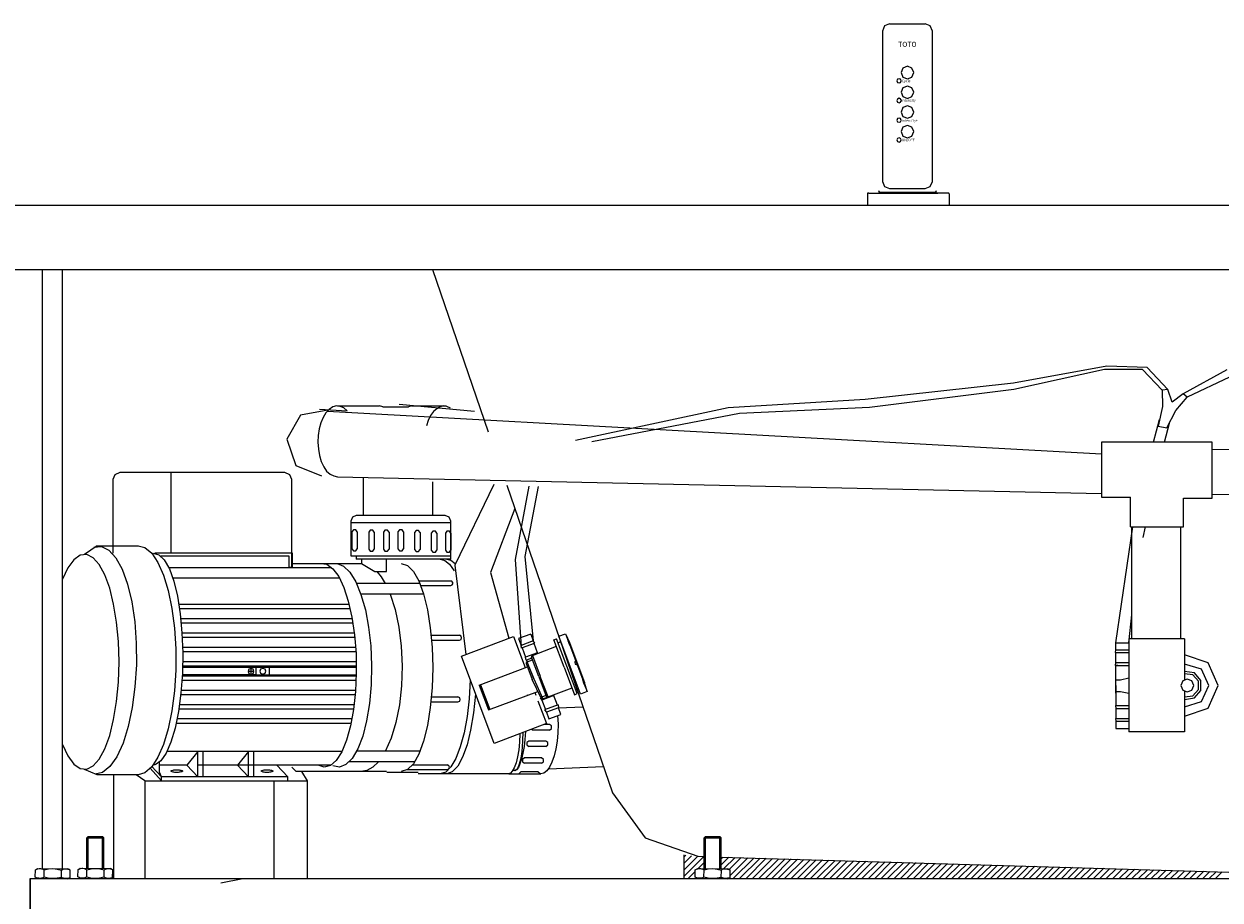
# Model space of a CAD drawing. Units: inches. Extents: x -199 to 4570, y -1516 to 1997.
# Drawn here: x 277 to 1109, y -1044 to -435 of the extents above; entities that cross this region are included whole.
import ezdxf

# ---------------------------------------------------------------- set-up
doc = ezdxf.new("R2010")
doc.units = ezdxf.units.IN
doc.header["$MEASUREMENT"] = 0
doc.layers.add('图层 1', color=7, linetype='Continuous')

msp = doc.modelspace()

# ---------------------------------------------------------------- linework, layer by layer
at = {"layer": '图层 1', "color": 7, "lineweight": 9}
for points in [[(878.73, -435.02), (875.3, -436.39), (873.78, -439.97)], [(873.78, -439.97), (873.78, -544.62)], [(878.73, -435.02), (903.57, -435.02)], [(908.71, -439.97), (907.14, -436.39), (903.57, -435.02)], [(908.71, -544.62), (908.71, -439.97)], [(873.78, -544.62), (875.3, -548.01), (878.73, -549.53)], [(903.57, -549.53), (907.14, -548.01), (908.71, -544.62)], [(863.87, -552.62), (863.53, -552.77), (863.53, -553.11)], [(863.53, -553.11), (863.53, -561.12)], [(864.41, -552.62), (863.87, -552.62)], [(864.41, -552.62), (877.84, -552.62)], [(870.01, -552.62), (912.43, -552.62)], [(871.06, -551.1), (871.39, -551.92), (872.25, -552.25)], [(871.21, -551.1), (871.58, -551.77), (872.25, -551.92)], [(872.25, -551.92), (910.05, -551.92)], [(872.25, -552.25), (910.05, -552.25)], [(877.84, -552.62), (891.84, -552.62)], [(878.73, -549.53), (903.57, -549.53)], [(905.8, -552.62), (891.84, -552.62)], [(919.25, -552.62), (905.8, -552.62)], [(910.05, -551.92), (910.91, -551.77), (911.09, -551.1)], [(910.05, -552.25), (911.09, -551.92), (911.43, -551.1)], [(919.77, -552.62), (919.25, -552.62)], [(920.29, -553.11), (920.1, -552.77), (919.77, -552.62)], [(920.29, -553.11), (920.29, -554.64)], [(920.29, -554.64), (920.29, -561.12)], [(220.37, -561.12), (2314.47, -561.12)], [(210.52, -605.88), (2324.33, -605.88)], [(289.38, -1022.32), (289.38, -605.88)], [(303.35, -1022.32), (303.35, -605.88)], [(560.8, -605.88), (599.64, -718.72)], [(1072.42, -689.12), (1057.94, -673.96), (1029.82, -673.1), (964.91, -684.83), (861.86, -696.27), (766.45, -702.04), (660.31, -724.68)], [(1068.33, -689.79), (1054.73, -675.3), (1028.29, -675.3), (965.3, -689.26), (864.73, -701.85), (774.27, -705.95), (671.55, -725.69)], [(1113.31, -675.48), (1083.15, -692.17)], [(1115.36, -680.59), (1085.87, -694.55)], [(1072.42, -689.12), (1068.33, -689.79)], [(1068.33, -689.79), (1068.7, -701.03)], [(1075.33, -698.13), (1072.42, -689.12)], [(1083.15, -692.17), (1075.33, -698.13)], [(1078.05, -703.75), (1085.87, -694.55)], [(1085.87, -694.55), (1083.15, -692.17)], [(487.88, -703.56), (468.96, -707.14), (459.43, -723.82), (465.72, -742.04), (483.6, -749.15)], [(501.51, -704.09), (499.13, -702.04), (496.56, -701.03), (493.99, -700.66), (491.45, -701.37), (488.88, -703.04), (486.69, -705.43), (484.66, -708.67), (483.11, -712.43), (481.92, -716.67), (481.21, -721.25), (481.06, -725.87), (481.42, -730.6), (482.26, -735.22), (483.45, -739.32), (485.12, -742.89), (487.17, -745.95), (489.56, -747.99), (492.12, -749.33), (494.69, -749.86)], [(482.26, -702.89), (501.51, -704.09)], [(487.69, -704.24), (1026.24, -733.84)], [(494.69, -700.66), (523.82, -700.66)], [(526.2, -701.37), (523.82, -700.66)], [(526.2, -701.37), (544.08, -701.37)], [(537.63, -699.47), (589.92, -704.24)], [(546.5, -700.66), (544.08, -701.37)], [(546.5, -700.66), (570.33, -700.66)], [(573.24, -702.19), (570.85, -701.03), (568.47, -700.66), (566.09, -701.18), (563.7, -702.56), (561.47, -704.61), (559.42, -707.33), (557.89, -710.72), (556.52, -714.44)], [(1068.7, -701.03), (1065.61, -714.63)], [(1071.77, -715.82), (1078.05, -703.75)], [(1062.37, -725.87), (1066.65, -710.04)], [(1065.61, -714.63), (1071.77, -715.82)], [(1070.04, -725.87), (1073.47, -712.58)], [(1103.11, -725.87), (1026.24, -725.87)], [(1026.24, -725.87), (1026.24, -764.16)], [(1103.11, -764.83), (1103.11, -725.87)], [(1103.11, -730.6), (1248.95, -733.51)], [(343.38, -746.95), (339.81, -748.52), (338.47, -751.9)], [(458.05, -746.95), (343.38, -746.95)], [(378.84, -746.95), (378.84, -803.11)], [(463, -751.9), (461.47, -748.52), (458.05, -746.95)], [(338.47, -751.9), (338.47, -803.11)], [(463, -812.98), (463, -751.9)], [(494.69, -749.86), (1026.24, -761.59)], [(512.91, -776.89), (512.91, -750.86)], [(561.13, -776.89), (561.13, -753.43)], [(603.55, -755.29), (576.29, -811.45), (583.96, -873.57)], [(612.41, -755.81), (686.04, -969.58)], [(627.76, -756.34), (618.37, -807.36), (622.47, -867.95)], [(634.24, -756.67), (625.04, -805.35), (630.83, -863.89)], [(1026.24, -764.16), (1046.35, -764.16)], [(1046.35, -784.75), (1046.35, -764.16)], [(1083.33, -784.75), (1083.33, -764.83)], [(1083.33, -764.83), (1103.11, -764.83)], [(1103.11, -761.92), (1248.95, -764.83)], [(618.04, -771.98), (601.17, -816.41), (613.94, -862.18)], [(507.8, -776.89), (505.08, -777.94), (503.89, -780.84)], [(503.89, -780.84), (503.89, -804.82)], [(573.59, -781.85), (503.89, -781.85)], [(566.09, -776.89), (507.8, -776.89)], [(569.66, -776.89), (566.09, -776.89)], [(573.59, -780.84), (572.38, -777.94), (569.66, -776.89)], [(573.59, -807.21), (573.59, -780.84)], [(508.49, -788.14), (507.47, -786.76), (505.76, -786.76), (504.75, -788.14)], [(504.75, -788.14), (504.75, -800.06)], [(508.49, -788.14), (508.49, -800.06)], [(520.24, -788.48), (519.24, -787.13), (517.52, -787.13), (516.48, -788.48)], [(516.48, -788.48), (516.48, -800.24)], [(520.24, -788.48), (520.24, -800.24)], [(530.63, -788.48), (529.44, -787.13), (527.73, -787.13), (526.74, -788.48)], [(526.74, -788.48), (526.74, -800.24)], [(530.63, -788.48), (530.63, -800.24)], [(540.69, -788.14), (539.68, -786.76), (537.78, -786.76), (536.78, -788.14)], [(536.78, -788.14), (536.78, -800.06)], [(540.69, -788.14), (540.69, -800.06)], [(552.14, -788.66), (551.08, -787.28), (549.36, -787.28), (548.36, -788.66)], [(548.36, -788.66), (548.36, -800.58)], [(552.14, -788.66), (552.14, -800.58)], [(563.85, -789.18), (562.85, -787.81), (561.13, -787.81), (559.94, -789.18)], [(559.94, -789.18), (559.94, -800.91)], [(563.85, -789.18), (563.85, -800.91)], [(573.59, -789.18), (572.53, -787.81), (570.85, -787.81), (569.81, -789.18)], [(569.81, -789.18), (569.81, -800.91)], [(573.59, -789.18), (573.59, -800.91)], [(1036.3, -865.27), (1048.07, -784.75)], [(1046.35, -784.75), (1083.33, -784.75)], [(1047.4, -862.7), (1047.4, -784.75)], [(1055.22, -792.24), (1056.74, -784.75)], [(1081.3, -862.7), (1081.3, -784.75)], [(327.55, -797.82), (318.69, -803.97)], [(325.17, -798.87), (330.48, -798.34), (335.56, -800.91), (340.51, -806.17), (344.95, -814.17), (348.67, -824.56), (351.58, -836.82), (353.62, -850.78), (354.63, -865.57), (354.82, -880.72), (353.81, -895.88), (351.93, -910.33), (349.19, -923.63), (345.62, -935.17), (341.18, -944.55), (336.42, -951.37), (331.32, -955.62), (326.03, -956.81)], [(327.55, -797.82), (356.34, -797.82)], [(356.01, -797.82), (360.77, -799.02), (365.54, -802.96), (369.79, -809.41), (373.73, -818.27), (376.97, -828.99), (379.51, -841.43), (381.22, -855.21), (382.22, -869.48), (382.22, -884.3), (381.22, -898.75), (379.51, -912.56), (376.97, -925.15), (373.73, -936.03), (369.79, -944.89), (365.54, -951.52), (360.77, -955.76), (356.01, -957.14)], [(303.35, -936.03), (307.11, -944.03), (311.21, -949.66), (315.64, -952.71), (320.22, -953.23), (324.65, -951), (328.93, -946.23), (332.86, -939.12), (336.23, -929.92), (338.95, -918.67), (341, -906.27), (342.4, -892.64), (342.71, -878.67), (342.4, -864.56), (341, -851.12), (338.95, -838.53), (336.23, -827.47), (332.86, -818.08), (328.93, -810.97), (324.65, -806.17), (320.22, -803.97), (315.64, -804.45), (311.21, -807.73), (307.11, -813.32), (303.35, -821.17)], [(366.55, -803.11), (370.49, -804.15), (374.22, -807.73), (377.83, -814.02), (380.88, -822.51), (383.42, -832.9), (385.33, -845.16), (386.51, -858.42), (386.99, -872.38), (386.84, -886.5), (385.8, -900.27), (384.12, -913.23), (381.74, -924.82), (378.84, -934.5), (375.6, -942.17), (371.87, -947.42), (367.92, -950.14)], [(463.34, -803.11), (367.74, -803.11)], [(461.1, -805.01), (371.87, -805.01)], [(461.1, -812.98), (461.1, -805.01)], [(463.34, -812.98), (463.34, -803.11)], [(503.89, -804.82), (573.59, -804.82)], [(504.75, -800.06), (505.76, -801.4), (507.47, -801.4), (508.49, -800.06)], [(507.8, -804.82), (507.8, -807.21)], [(516.48, -800.24), (517.52, -801.58), (519.24, -801.58), (520.24, -800.24)], [(526.74, -800.24), (527.73, -801.58), (529.44, -801.58), (530.63, -800.24)], [(536.78, -800.06), (537.78, -801.4), (539.68, -801.4), (540.69, -800.06)], [(548.36, -800.58), (549.36, -801.92), (551.08, -801.92), (552.14, -800.58)], [(559.94, -800.91), (561.13, -802.26), (562.85, -802.26), (563.85, -800.91)], [(569.81, -800.91), (570.85, -802.26), (572.53, -802.26), (573.59, -800.91)], [(377.31, -812.98), (490.6, -812.98)], [(463.34, -812.98), (461.1, -812.98)], [(463.86, -810.26), (511.38, -810.26)], [(482.93, -810.26), (487.36, -810.78), (491.45, -813.84), (495.55, -819.27), (499.13, -826.95), (502.18, -836.48), (504.75, -847.54), (506.61, -859.79), (507.67, -872.9), (507.8, -886.16), (507.28, -899.27), (505.94, -911.71), (503.73, -923.1), (500.99, -933.16), (497.75, -941.13), (493.84, -947.12), (489.74, -950.66), (485.5, -951.85), (481.21, -950.51)], [(494.36, -810.26), (498.96, -811.98), (503.37, -816.22), (507.47, -823.04), (511.04, -831.71), (514.1, -842.44), (516.33, -854.5), (517.86, -867.46), (518.38, -881.06), (518.03, -894.5), (517, -907.61), (514.95, -919.71), (512.24, -930.25), (508.85, -939.12), (504.94, -945.75), (500.49, -949.99), (496.04, -951.85), (491.45, -951)], [(573.59, -807.21), (507.8, -807.21)], [(510.06, -810.26), (511.38, -810.26)], [(511.38, -807.21), (511.38, -810.26)], [(511.38, -810.26), (520.76, -815.7)], [(528.77, -815.7), (528.77, -807.21)], [(538.97, -810.26), (543.42, -811.64), (547.5, -815.7), (551.26, -822.37), (554.47, -831.38), (557.22, -842.44), (559.29, -854.84), (560.61, -868.47), (560.95, -882.59), (560.61, -896.74), (559.29, -910.33), (557.22, -922.77), (554.47, -933.83), (551.26, -942.69), (547.5, -949.47), (543.42, -953.57), (538.97, -954.91)], [(566.09, -807.21), (569.48, -808.06), (572.72, -810.78), (575.77, -815.22)], [(570.67, -807.21), (573.59, -807.88), (576.48, -810.11)], [(496.04, -820.47), (380.21, -820.47)], [(520.76, -815.7), (528.77, -815.7)], [(521.97, -815.7), (525.01, -819.46), (527.91, -824.23)], [(551.08, -822.18), (573.59, -822.18)], [(573.59, -825.57), (574.58, -825.08), (575.1, -823.89), (574.58, -822.85), (573.59, -822.18)], [(551.93, -824.23), (507.99, -824.23)], [(554.65, -831.53), (511.04, -831.53)], [(531.3, -831.53), (534.73, -842.25), (537.45, -854.5), (538.97, -867.61), (539.68, -881.39), (539.16, -895.17), (537.78, -908.47), (535.25, -920.87), (532.01, -931.78), (527.91, -940.98)], [(552.61, -825.57), (573.59, -825.57)], [(502.91, -838.68), (384.46, -838.68)], [(503.56, -841.77), (384.79, -841.77)], [(504.94, -848.73), (385.8, -848.73)], [(1045.16, -865.27), (1047.4, -845.83)], [(505.42, -851.64), (385.99, -851.64)], [(506.46, -858.6), (386.51, -858.6)], [(506.76, -861.66), (386.69, -861.66)], [(559.94, -860.13), (579.53, -860.13)], [(560.28, -863.55), (579.53, -863.55)], [(579.53, -863.55), (580.74, -863.03), (581.06, -861.84), (580.74, -860.65), (579.53, -860.13)], [(580.91, -874.76), (617.18, -860.98)], [(617.18, -860.98), (625.38, -882.59)], [(629.1, -859.27), (620.61, -862.36)], [(620.61, -862.36), (622.47, -867.13)], [(630.83, -863.89), (622.47, -867.13)], [(629.1, -859.27), (630.83, -863.89)], [(632, -865.57), (630.83, -863.89)], [(645.3, -863.18), (647.16, -862.51)], [(652.45, -882.25), (645.3, -863.18)], [(661.5, -900.65), (647.16, -862.51)], [(648.2, -865.27), (650.07, -864.56)], [(648.2, -865.27), (650.07, -864.56)], [(648.73, -860.8), (653.31, -859.12)], [(648.73, -860.8), (653.31, -859.12)], [(663.7, -900.98), (648.73, -860.8)], [(653.31, -859.12), (655.17, -864.04)], [(653.31, -859.12), (656.02, -865.08)], [(653.31, -859.12), (655.17, -864.04)], [(656.23, -866.94), (655.17, -864.04)], [(655.17, -864.04), (656.23, -866.94)], [(656.02, -865.08), (666.6, -892.98)], [(1036.3, -870.18), (1036.3, -865.27)], [(1036.3, -865.27), (1045.16, -865.27)], [(1084, -862.7), (1045.16, -862.7)], [(1045.16, -862.7), (1045.16, -865.27)], [(1045.16, -865.27), (1045.16, -924.97)], [(1084, -862.7), (1084, -890.93)], [(507.28, -868.62), (386.99, -868.62)], [(507.47, -871.71), (386.99, -871.71)], [(507.47, -871.71), (386.99, -871.71)], [(507.47, -871.71), (386.99, -871.71)], [(622.62, -868.99), (622.47, -867.13)], [(623.14, -868.81), (622.62, -868.99)], [(631.48, -865.75), (623.14, -868.81)], [(623.14, -868.81), (625.52, -875.43)], [(633.87, -872.23), (625.52, -875.43)], [(630.29, -874.09), (647.01, -867.8)], [(631.48, -865.75), (632, -865.57)], [(633.87, -872.23), (631.48, -865.75)], [(633.87, -872.23), (634.24, -872.72)], [(656.23, -866.94), (665.37, -891.11)], [(1035.98, -872.05), (1036.3, -870.18)], [(1036.3, -872.05), (1035.98, -872.05)], [(1036.3, -870.18), (1045.16, -870.18)], [(1036.3, -872.05), (1045.16, -872.05)], [(1036.3, -879.01), (1036.3, -872.05)], [(1084, -916.29), (1100.37, -910.85), (1107.36, -895.02), (1100.37, -879.2), (1084, -873.76)], [(507.8, -878.53), (386.99, -878.53)], [(507.8, -881.58), (386.99, -881.58)], [(603.74, -935.36), (580.91, -874.76)], [(593.35, -894.84), (626.9, -882.06)], [(625.86, -877.48), (625.52, -875.43)], [(626.23, -877.33), (625.86, -877.48)], [(626.57, -878.53), (626.06, -879.01), (626.06, -879.72)], [(626.06, -879.72), (630.14, -890.78)], [(629.96, -875.96), (626.23, -877.33)], [(626.23, -877.33), (626.72, -878.53)], [(626.57, -878.53), (630.29, -877.15)], [(631.18, -890.44), (626.57, -878.53)], [(626.57, -878.53), (626.57, -878.53)], [(627.91, -881.77), (631.18, -890.44)], [(630.29, -874.09), (629.77, -874.76), (629.77, -875.43)], [(634.78, -888.88), (629.77, -875.43)], [(630.29, -874.24), (635.6, -888.54)], [(660.31, -877.67), (659.79, -878.86), (660.12, -880.2), (661.5, -880.72)], [(1035.98, -881.06), (1036.3, -879.01)], [(1036.3, -881.06), (1035.98, -881.06)], [(1036.3, -879.01), (1045.16, -879.01)], [(1036.3, -895.02), (1036.3, -881.06)], [(1036.3, -881.06), (1045.16, -881.06)], [(1036.97, -881.06), (1036.3, -881.06)], [(1037.49, -881.06), (1036.97, -881.06)], [(1084, -909.81), (1095.77, -906.27), (1100.88, -895.02), (1095.77, -883.78), (1084, -880.2)], [(507.8, -888.54), (386.69, -888.54)], [(437.79, -887.69), (386.84, -887.69)], [(386.84, -887.69), (507.8, -887.69)], [(437.79, -882.59), (386.99, -882.59)], [(507.8, -882.59), (386.99, -882.59)], [(436.6, -885.3), (436.08, -883.78), (434.57, -883.29), (433.02, -883.78), (432.5, -885.3), (433.02, -886.68), (434.57, -887.35), (436.08, -886.68), (436.6, -885.3), (436.6, -885.3)], [(436.6, -885.3), (432.5, -885.3)], [(434.57, -887.35), (434.57, -883.29)], [(437.79, -882.59), (437.79, -887.69)], [(444.75, -885.15), (444.27, -883.63), (442.71, -883.11), (441.18, -883.63), (440.69, -885.15), (441.18, -886.5), (442.71, -887.2), (444.27, -886.5), (444.75, -885.15), (444.75, -885.15)], [(447.14, -882.59), (447.14, -887.69)], [(634.78, -888.88), (639.86, -902.51)], [(641.2, -903.03), (635.77, -888.73)], [(652.45, -882.25), (659.6, -901.5)], [(1036.3, -900.46), (1036.3, -889.59)], [(1039.39, -891.11), (1045.16, -889.74)], [(1084, -904.89), (1090.84, -903.7), (1095.25, -898.41), (1095.25, -891.6), (1090.84, -886.35), (1084, -885.3)], [(1084, -903.03), (1089.81, -902.32), (1093.72, -897.93), (1093.72, -892.12), (1089.81, -887.69), (1084, -887.02)], [(507.28, -898.41), (385.99, -898.41)], [(507.67, -891.6), (386.51, -891.6)], [(587.05, -891.11), (586.35, -904.22), (584.82, -916.62), (582.77, -928.02), (580.05, -937.74), (577, -945.75), (573.59, -951.67), (570, -955.28), (566.09, -956.47)], [(593.35, -894.84), (599.85, -912.04)], [(594.17, -894.5), (600.65, -911.71)], [(636.44, -903.89), (630.14, -890.78)], [(631.18, -890.44), (637.63, -904.37)], [(641.2, -903.03), (657.92, -896.74)], [(662.32, -897.22), (660.46, -897.93)], [(660.46, -897.93), (662.32, -897.22)], [(660.46, -897.93), (662.32, -897.22)], [(665.37, -891.11), (665.56, -892.79), (666.42, -894.02)], [(666.42, -894.02), (665.37, -891.11)], [(666.42, -894.02), (668.46, -899.27)], [(668.46, -899.27), (666.6, -892.98)], [(1036.3, -895.02), (1036.3, -891.11)], [(1036.3, -891.11), (1039.39, -891.11)], [(1036.3, -895.02), (1036.3, -908.99)], [(1036.3, -895.02), (1036.3, -899.12)], [(1090.48, -895.02), (1089.11, -891.78), (1085.87, -890.59), (1082.81, -891.78), (1081.44, -895.02), (1082.81, -898.26), (1085.87, -899.46), (1089.11, -898.26), (1090.48, -895.02), (1090.48, -895.02)], [(507.13, -901.5), (385.65, -901.5)], [(559.76, -906.42), (578.53, -906.42)], [(560.13, -903.03), (578.53, -903.03)], [(590.78, -900.98), (589.4, -914.09), (587.35, -926.01), (584.82, -936.36), (581.77, -944.89), (578.36, -951.18), (574.58, -955.09), (570.67, -956.47)], [(578.53, -906.42), (579.72, -905.9), (580.05, -904.71), (579.72, -903.51), (578.53, -903.03)], [(599.85, -912.04), (634.05, -899.12)], [(626.9, -901.84), (626.38, -901.99)], [(632, -899.94), (632.67, -901.84)], [(634.05, -905.6), (640.16, -921.58)], [(639.68, -901.99), (635.6, -903.51)], [(635.6, -903.51), (636.77, -905.23)], [(636.44, -903.89), (636.96, -904.37), (637.63, -904.37)], [(645.3, -901.99), (636.77, -905.23)], [(636.77, -905.23), (639.34, -911.71)], [(637.63, -904.37), (641.2, -903.03)], [(639.86, -902.51), (640.36, -903.03), (641.2, -903.03)], [(647.68, -908.62), (644.96, -901.65)], [(659.6, -901.5), (661.5, -900.65)], [(668.46, -899.27), (663.7, -900.98)], [(1036.3, -899.12), (1039.39, -899.12)], [(1039.39, -899.12), (1045.16, -900.27)], [(1084, -899.12), (1084, -927.35)], [(505.94, -911.52), (384.46, -911.52)], [(506.46, -908.47), (384.79, -908.47)], [(648.2, -908.47), (638.82, -911.86)], [(638.82, -911.86), (640.01, -913.57)], [(648.35, -910.52), (640.01, -913.57)], [(640.01, -913.57), (641.72, -918.34)], [(641.72, -918.34), (650.07, -915.1)], [(648.2, -908.47), (648.35, -910.52)], [(650.07, -915.1), (648.35, -910.52)], [(648.54, -910.67), (665.37, -909.99)], [(1035.98, -908.99), (1036.3, -911)], [(1036.3, -908.99), (1035.98, -908.99)], [(1036.3, -908.99), (1045.16, -908.99)], [(1036.3, -911), (1045.16, -911)], [(1036.3, -911), (1036.3, -918)], [(504.23, -921.39), (382.6, -921.39)], [(504.23, -921.39), (382.6, -921.39)], [(504.75, -918.34), (383.27, -918.34)], [(640.16, -921.58), (603.74, -935.36)], [(647.83, -915.95), (648.2, -921.91), (648.02, -927.87), (647.53, -933.64), (646.7, -939.12), (645.49, -944.03), (643.92, -948.28), (642.21, -951.85), (640.36, -954.42), (638.34, -955.95), (636.25, -956.47)], [(642.21, -922.1), (638.63, -922.1)], [(642.21, -926.01), (643.59, -924.97), (643.59, -923.1), (642.21, -922.1)], [(1035.98, -918), (1036.3, -919.86)], [(1036.3, -918), (1035.98, -918)], [(1036.3, -918), (1045.16, -918)], [(1036.3, -919.86), (1045.16, -919.86)], [(1036.3, -919.86), (1036.3, -924.97)], [(621.61, -928.54), (621.3, -934.35), (620.76, -939.79), (619.9, -944.55), (618.91, -948.8), (617.7, -952.19), (616.33, -954.57), (614.98, -956.1), (613.42, -956.47)], [(625.52, -927.01), (625.04, -932.49), (624.52, -937.55), (623.68, -942.17), (622.81, -946.23), (621.61, -949.47), (620.61, -952.04), (619.23, -953.75), (618.04, -954.42), (616.85, -954.05)], [(623.68, -927.68), (623.48, -933.16), (623.14, -938.07), (622.62, -942.69), (621.95, -946.6), (621.09, -949.81), (620.27, -952.19), (619.42, -953.57), (618.37, -954.05)], [(629.62, -925.49), (630.29, -926.01)], [(642.21, -926.01), (630.29, -926.01)], [(1036.3, -924.97), (1045.16, -924.97)], [(1045.16, -924.97), (1045.16, -927.35)], [(1084, -927.35), (1045.16, -927.35)], [(627.76, -933.64), (626.38, -934.69), (626.38, -936.36), (627.76, -937.4)], [(639.68, -933.64), (627.76, -933.64)], [(639.68, -937.4), (627.76, -937.4)], [(639.68, -937.4), (641.02, -936.36), (641.02, -934.69), (639.68, -933.64)], [(370.83, -955.28), (370.83, -948.28)], [(497.75, -940.98), (376.12, -940.98)], [(397.57, -940.98), (389.9, -950.51)], [(397.57, -958.67), (397.57, -940.98)], [(401.33, -958.67), (401.33, -940.98)], [(432.69, -940.98), (425.03, -950.51)], [(432.69, -958.67), (432.69, -940.98)], [(436.41, -958.67), (436.41, -940.98)], [(548.36, -948.13), (502.91, -948.13)], [(552.14, -940.79), (507.99, -940.79)], [(523.15, -948.13), (519.24, -951.85), (515.14, -954.24), (511.04, -954.91)], [(624.85, -945.41), (623.48, -946.42), (623.48, -948.13), (624.85, -949.14)], [(636.62, -945.41), (624.85, -945.41)], [(636.62, -949.14), (637.98, -948.13), (637.98, -946.42), (636.62, -945.41)], [(327.55, -957.14), (318.69, -953.38)], [(372.36, -961.24), (364.35, -952.52)], [(372.36, -958.67), (365.35, -951.18)], [(367.74, -950.14), (366.23, -950.14)], [(389.9, -950.51), (370.83, -950.51)], [(372.36, -958.67), (370.83, -955.28)], [(386.84, -954.57), (386.84, -954.76), (386.69, -954.91), (386.32, -955.09), (385.8, -955.09), (385.13, -955.28), (384.61, -955.28), (383.79, -955.43), (383.08, -955.43), (382.41, -955.43), (381.55, -955.43), (380.88, -955.28), (380.36, -955.28), (379.69, -955.09), (379.36, -954.91), (378.98, -954.76), (378.98, -954.57), (378.98, -954.42), (378.98, -954.24), (379.36, -954.05), (379.69, -954.05), (380.36, -953.9), (380.88, -953.75), (381.55, -953.75), (382.41, -953.75), (383.08, -953.75), (383.79, -953.75), (384.61, -953.75), (385.13, -953.9), (385.8, -953.9), (386.32, -954.05), (386.69, -954.24), (386.84, -954.42), (386.84, -954.57), (386.84, -954.57)], [(397.57, -958.67), (389.9, -950.51)], [(425.03, -950.51), (397.57, -950.51)], [(490.08, -950.51), (398.24, -950.51)], [(432.69, -958.67), (425.03, -950.51)], [(449.71, -954.57), (449.71, -954.76), (449.37, -954.91), (449.04, -955.09), (448.7, -955.09), (447.99, -955.28), (447.32, -955.28), (446.65, -955.43), (445.95, -955.43), (445.13, -955.43), (444.42, -955.43), (443.75, -955.28), (443.08, -955.28), (442.56, -955.09), (442.22, -954.91), (441.89, -954.76), (441.72, -954.57), (441.72, -954.42), (441.89, -954.24), (442.22, -954.05), (442.56, -954.05), (443.08, -953.9), (443.75, -953.75), (444.42, -953.75), (445.13, -953.75), (445.95, -953.75), (446.65, -953.75), (447.32, -953.75), (447.99, -953.9), (448.7, -953.9), (449.04, -954.05), (449.37, -954.24), (449.71, -954.42), (449.71, -954.57), (449.71, -954.57)], [(460.25, -958.67), (452.61, -950.51)], [(463, -951.85), (466.06, -954.91)], [(528.77, -954.91), (466.06, -954.91)], [(473.91, -961.24), (469.82, -954.91)], [(550.74, -955.62), (528.92, -955.62)], [(543.26, -953.57), (571, -953.57)], [(546.83, -950.14), (571, -950.14)], [(613.42, -956.47), (550.74, -956.47)], [(571, -953.57), (572.05, -953.05), (572.53, -951.85), (572.05, -950.85), (571, -950.14)], [(613.79, -956.47), (636.25, -956.47)], [(618.37, -954.05), (616.66, -954.05)], [(622.32, -955.09), (620.76, -956.47)], [(634.05, -955.09), (622.32, -955.09)], [(636.62, -949.14), (624.85, -949.14)], [(635.6, -956.47), (634.05, -955.09)], [(641.54, -953.05), (679.71, -951.37)], [(356.01, -957.14), (327.55, -957.14)], [(339.14, -1029.28), (339.14, -957.14)], [(360.77, -961.24), (354.63, -957.14)], [(360.77, -961.24), (360.77, -1029.28)], [(360.77, -961.24), (473.91, -961.24)], [(460.25, -958.67), (372.36, -958.67)], [(372.36, -961.24), (372.36, -958.67)], [(372.36, -961.24), (460.25, -961.24)], [(450.71, -1029.28), (450.71, -962.1)], [(460.25, -961.24), (460.25, -958.67)], [(473.91, -1029.28), (473.91, -961.24)], [(686.04, -969.58), (708.7, -1001.05), (745.48, -1013.82)], [(321.22, -1000.01), (320.22, -1001.05)], [(320.22, -1022.17), (320.22, -1001.05)], [(320.22, -1001.05), (332.14, -1001.05)], [(321.22, -1022.17), (321.22, -1000.01)], [(321.22, -1000.01), (331.32, -1000.01)], [(331.32, -1022.32), (331.32, -1000.01)], [(331.32, -1000.01), (332.14, -1001.05)], [(332.14, -1022.32), (332.14, -1001.05)], [(750.79, -1000.01), (749.72, -1001.05)], [(749.72, -1022.32), (749.72, -1001.05)], [(749.72, -1001.05), (761.68, -1001.05)], [(750.79, -1022.32), (750.79, -1000.01)], [(750.79, -1000.01), (760.64, -1000.01)], [(760.64, -1022.32), (760.64, -1000.01)], [(760.64, -1000.01), (761.68, -1001.05)], [(761.68, -1022.32), (761.68, -1001.05)], [(735.61, -1012.78), (735.61, -1029.28)], [(735.61, -1014.49), (737.14, -1012.97)], [(735.61, -1018.93), (741.05, -1013.45)], [(735.61, -1023.36), (745.29, -1013.82)], [(735.61, -1027.94), (749.58, -1013.97)], [(745.48, -1013.82), (749.72, -1013.97)], [(761.68, -1015.35), (762.7, -1014.31)], [(761.68, -1014.31), (1130.54, -1025.22)], [(761.68, -1019.75), (766.97, -1014.49)], [(763.54, -1022.32), (771.36, -1014.64)], [(767.27, -1022.99), (775.64, -1014.64)], [(767.79, -1027.08), (780.08, -1014.83)], [(770.02, -1029.28), (784.32, -1015.02)], [(774.45, -1029.28), (788.75, -1015.16)], [(779.03, -1029.28), (793, -1015.16)], [(284.45, -1028.27), (284.61, -1023.17)], [(284.61, -1023.17), (286.14, -1022.32)], [(284.61, -1023.17), (285.32, -1022.65), (286.14, -1022.46), (287.15, -1022.32), (288.04, -1022.32), (288.86, -1022.46), (289.72, -1022.84), (290.57, -1023.17)], [(286.14, -1022.32), (307.11, -1022.46)], [(290.57, -1023.17), (293.63, -1022.46), (296.72, -1022.32), (299.77, -1022.65), (302.7, -1023.36)], [(290.57, -1028.27), (290.57, -1023.17)], [(302.7, -1023.36), (303.53, -1022.84), (304.39, -1022.46), (305.21, -1022.46), (306.07, -1022.46), (307.11, -1022.65), (307.97, -1022.84), (308.64, -1023.36)], [(302.7, -1023.36), (303.53, -1022.84), (304.39, -1022.46), (305.21, -1022.46), (306.07, -1022.46), (307.11, -1022.65), (307.97, -1022.84), (308.64, -1023.36)], [(302.7, -1028.46), (302.7, -1023.36)], [(308.64, -1023.36), (307.11, -1022.46)], [(308.64, -1028.46), (308.64, -1023.36)], [(314.07, -1028.13), (314.26, -1022.99)], [(314.26, -1022.99), (315.79, -1022.17)], [(314.26, -1022.99), (314.93, -1022.65), (315.97, -1022.32), (316.83, -1022.17), (317.65, -1022.17), (318.56, -1022.32), (319.55, -1022.65), (320.22, -1023.17)], [(315.79, -1022.17), (336.75, -1022.32)], [(320.22, -1023.17), (323.27, -1022.46), (326.36, -1022.32), (329.42, -1022.46), (332.32, -1023.17)], [(320.22, -1028.27), (320.22, -1023.17)], [(332.32, -1023.17), (333.18, -1022.84), (334.03, -1022.46), (334.89, -1022.32), (335.9, -1022.32), (336.75, -1022.46), (337.63, -1022.84), (338.47, -1023.36)], [(332.32, -1023.17), (333.18, -1022.84), (334.03, -1022.46), (334.89, -1022.32), (335.9, -1022.32), (336.75, -1022.46), (337.63, -1022.84), (338.47, -1023.36)], [(332.32, -1028.27), (332.32, -1023.17)], [(338.47, -1023.36), (336.75, -1022.32)], [(338.28, -1028.46), (338.47, -1023.36)], [(743.64, -1023.17), (745.29, -1022.32)], [(743.64, -1023.17), (744.47, -1022.65), (745.29, -1022.46), (746.15, -1022.32), (747.19, -1022.32), (748.01, -1022.46), (748.91, -1022.84), (749.72, -1023.17)], [(743.64, -1028.27), (743.64, -1023.17)], [(745.29, -1022.32), (766.26, -1022.46)], [(745.67, -1022.32), (749.72, -1018.22)], [(749.58, -1028.27), (749.72, -1023.17)], [(749.72, -1023.17), (752.63, -1022.46), (755.72, -1022.32), (758.77, -1022.65), (761.83, -1023.36)], [(761.68, -1028.46), (761.83, -1023.36)], [(761.83, -1023.36), (762.5, -1022.84), (763.35, -1022.46), (764.4, -1022.46), (765.25, -1022.46), (766.11, -1022.65), (766.97, -1022.84), (767.79, -1023.36)], [(761.83, -1023.36), (762.5, -1022.84), (763.35, -1022.46), (764.4, -1022.46), (765.25, -1022.46), (766.11, -1022.65), (766.97, -1022.84), (767.79, -1023.36)], [(767.79, -1023.36), (766.26, -1022.46)], [(767.79, -1028.46), (767.79, -1023.36)], [(783.47, -1029.28), (797.43, -1015.35)], [(787.9, -1029.28), (801.71, -1015.54)], [(792.48, -1029.28), (806.15, -1015.69)], [(796.91, -1029.28), (810.39, -1015.69)], [(801.38, -1029.28), (814.82, -1015.84)], [(805.77, -1029.28), (819.09, -1016.02)], [(810.39, -1029.28), (823.5, -1016.21)], [(814.82, -1029.28), (827.75, -1016.21)], [(819.25, -1029.28), (832.21, -1016.36)], [(823.69, -1029.28), (836.46, -1016.54)], [(828.27, -1029.28), (840.89, -1016.69)], [(832.7, -1029.28), (845.14, -1016.69)], [(837.13, -1029.28), (849.61, -1016.88)], [(841.56, -1029.28), (853.85, -1017.03)], [(846.18, -1029.28), (858.28, -1017.21)], [(850.61, -1029.28), (862.53, -1017.21)], [(855.04, -1029.28), (866.96, -1017.4)], [(859.48, -1029.28), (871.21, -1017.55)], [(864.06, -1029.28), (875.64, -1017.73)], [(868.49, -1029.28), (879.92, -1017.73)], [(872.92, -1029.28), (884.35, -1017.92)], [(877.35, -1029.28), (888.6, -1018.07)], [(881.93, -1029.28), (893.03, -1018.22)], [(886.36, -1029.28), (897.28, -1018.22)], [(890.8, -1029.28), (901.73, -1018.4)], [(895.41, -1029.28), (905.95, -1018.55)], [(899.85, -1029.28), (910.38, -1018.74)], [(904.28, -1029.28), (914.82, -1018.93)], [(908.71, -1029.28), (919.1, -1018.93)], [(913.29, -1029.28), (923.53, -1019.08)], [(917.72, -1029.28), (927.78, -1019.26)], [(922.15, -1029.28), (932.21, -1019.41)], [(926.58, -1029.28), (936.45, -1019.41)], [(931.2, -1029.28), (940.92, -1019.6)], [(935.6, -1029.28), (945.17, -1019.75)], [(940.07, -1029.28), (949.6, -1019.93)], [(944.5, -1029.28), (953.85, -1019.93)], [(949.08, -1029.28), (958.28, -1020.12)], [(953.51, -1029.28), (962.52, -1020.27)], [(957.94, -1029.28), (966.99, -1020.45)], [(962.37, -1029.28), (971.24, -1020.45)], [(966.99, -1029.28), (975.67, -1020.6)], [(971.39, -1029.28), (979.91, -1020.79)], [(975.82, -1029.28), (984.36, -1020.94)], [(980.44, -1029.28), (988.59, -1020.94)], [(984.87, -1029.28), (993.02, -1021.12)], [(989.3, -1029.28), (997.31, -1021.31)], [(993.73, -1029.28), (1001.74, -1021.46)], [(998.31, -1029.28), (1005.98, -1021.46)], [(1002.74, -1029.28), (1010.42, -1021.65)], [(1007.18, -1029.28), (1014.66, -1021.79)], [(1011.61, -1029.28), (1019.09, -1021.98)], [(1016.19, -1029.28), (1023.34, -1021.98)], [(1020.62, -1029.28), (1027.81, -1022.17)], [(1025.05, -1029.28), (1032.05, -1022.32)], [(1029.48, -1029.28), (1036.48, -1022.46)], [(1034.1, -1029.28), (1040.75, -1022.46)], [(1038.53, -1029.28), (1045.16, -1022.65)], [(1042.96, -1029.28), (1049.44, -1022.84)], [(1047.4, -1029.28), (1053.84, -1022.99)], [(1051.98, -1029.28), (1058.12, -1023.17)], [(1056.41, -1029.28), (1062.55, -1023.17)], [(1060.84, -1029.28), (1066.8, -1023.36)], [(1065.42, -1029.28), (1071.23, -1023.51)], [(280.85, -1029.28), (1262.91, -1029.28)], [(280.85, -1069.13), (280.85, -1029.28)], [(280.85, -1029.28), (280.85, -1069.13)], [(286.14, -1029.28), (284.45, -1028.27)], [(290.57, -1028.27), (289.72, -1028.8), (288.86, -1029.13), (288.04, -1029.28), (287, -1029.13), (286.14, -1029.13), (285.32, -1028.8), (284.45, -1028.27)], [(286.14, -1029.28), (307.11, -1029.47)], [(302.7, -1028.46), (299.62, -1029.13), (296.53, -1029.28), (293.48, -1029.13), (290.57, -1028.27)], [(308.64, -1028.46), (307.78, -1028.94), (306.92, -1029.28), (306.07, -1029.28), (305.21, -1029.28), (304.2, -1029.13), (303.35, -1028.94), (302.7, -1028.46)], [(308.64, -1028.46), (307.78, -1028.94), (306.92, -1029.28), (306.07, -1029.28), (305.21, -1029.28), (304.2, -1029.13), (303.35, -1028.94), (302.7, -1028.46)], [(307.11, -1029.47), (308.64, -1028.46)], [(315.79, -1029.13), (314.07, -1028.13)], [(320.22, -1028.27), (319.38, -1028.61), (318.56, -1028.94), (317.65, -1029.13), (316.64, -1029.13), (315.79, -1028.94), (314.93, -1028.61), (314.07, -1028.13)], [(315.79, -1029.13), (336.75, -1029.28)], [(332.32, -1028.27), (329.23, -1028.94), (326.18, -1029.28), (323.12, -1028.94), (320.22, -1028.27)], [(338.28, -1028.46), (337.63, -1028.8), (336.75, -1029.13), (335.71, -1029.28), (334.89, -1029.28), (334.03, -1029.13), (333.18, -1028.8), (332.32, -1028.27)], [(338.28, -1028.46), (337.63, -1028.8), (336.75, -1029.13), (335.71, -1029.28), (334.89, -1029.28), (334.03, -1029.13), (333.18, -1028.8), (332.32, -1028.27)], [(336.75, -1029.28), (338.28, -1028.46)], [(413.58, -1032.33), (428.93, -1029.28)], [(738.66, -1029.28), (743.64, -1024.36)], [(745.14, -1029.13), (743.64, -1028.27)], [(749.58, -1028.27), (748.91, -1028.8), (748.01, -1029.13), (747.01, -1029.13), (746.15, -1029.13), (745.29, -1028.94), (744.47, -1028.8), (743.64, -1028.27)], [(745.14, -1029.13), (766.11, -1029.47)], [(761.68, -1028.46), (758.77, -1029.13), (755.72, -1029.28), (752.63, -1028.94), (749.58, -1028.27)], [(767.79, -1028.46), (766.97, -1028.94), (766.11, -1029.13), (765.25, -1029.28), (764.21, -1029.28), (763.35, -1029.13), (762.5, -1028.8), (761.68, -1028.46)], [(767.79, -1028.46), (766.97, -1028.94), (766.11, -1029.13), (765.25, -1029.28), (764.21, -1029.28), (763.35, -1029.13), (762.5, -1028.8), (761.68, -1028.46)], [(766.11, -1029.47), (767.79, -1028.46)], [(1069.85, -1029.28), (1075.51, -1023.69)], [(1074.28, -1029.28), (1079.95, -1023.69)], [(1078.75, -1029.28), (1084.19, -1023.84)], [(1083.33, -1029.28), (1088.62, -1024.03)], [(1087.77, -1029.28), (1092.87, -1024.18)], [(1092.2, -1029.28), (1097.3, -1024.18)], [(1096.63, -1029.28), (1101.55, -1024.36)], [(1101.21, -1029.28), (1105.98, -1024.55)], [(1105.64, -1029.28), (1110.26, -1024.7)]]:
    msp.add_lwpolyline(points, dxfattribs=at)
at = {"layer": '图层 1', "color": 7, "lineweight": 0}
for points in [[(895.56, -468.87), (894.22, -465.81), (891.17, -464.47), (888.08, -465.81), (886.89, -468.87), (888.08, -471.96), (891.17, -473.15), (894.22, -471.96), (895.56, -468.87), (895.56, -468.87)], [(886.89, -474.68), (886.36, -473.49), (885.36, -473.15), (884.35, -473.49), (883.83, -474.68), (884.35, -475.68), (885.36, -476.02), (886.36, -475.68), (886.89, -474.68), (886.89, -474.68)], [(895.56, -482.5), (894.22, -479.45), (891.17, -478.25), (888.08, -479.45), (886.89, -482.5), (888.08, -485.55), (891.17, -486.93), (894.22, -485.55), (895.56, -482.5), (895.56, -482.5)], [(886.89, -488.27), (886.36, -487.27), (885.36, -486.74), (884.35, -487.27), (883.83, -488.27), (884.35, -489.31), (885.36, -489.8), (886.36, -489.31), (886.89, -488.27), (886.89, -488.27)], [(895.56, -496.28), (894.22, -493.22), (891.17, -491.85), (888.08, -493.22), (886.89, -496.28), (888.08, -499.33), (891.17, -500.52), (894.22, -499.33), (895.56, -496.28), (895.56, -496.28)], [(886.89, -502.05), (886.36, -500.86), (885.36, -500.52), (884.35, -500.86), (883.83, -502.05), (884.35, -503.09), (885.36, -503.43), (886.36, -503.09), (886.89, -502.05), (886.89, -502.05)], [(895.56, -509.91), (894.22, -506.82), (891.17, -505.63), (888.08, -506.82), (886.89, -509.91), (888.08, -512.96), (891.17, -514.3), (894.22, -512.96), (895.56, -509.91), (895.56, -509.91)], [(886.89, -515.68), (886.36, -514.64), (885.36, -514.15), (884.35, -514.64), (883.83, -515.68), (884.35, -516.69), (885.36, -517.21), (886.36, -516.69), (886.89, -515.68), (886.89, -515.68)]]:
    msp.add_lwpolyline(points, dxfattribs=at)

# ---------------------------------------------------------------- texts
at = {"layer": '图层 1', "color": 7, "attachment_point": 7}
for s, insert, char_height in [('\\fTimes New Roman|b0|i0|c0|p34;\\W1.00113;TOTO', (884.75, -450.94), 3.4982), ('\\fSimHei|b0|i0|c0|p34;\\W1.00113;Cycle', (887.24, -475.55), 1.7822), ('\\fSimHei|b0|i0|c0|p34;\\W1.00113;Intensity-', (887, -489.07), 1.7822), ('\\fSimHei|b0|i0|c0|p34;\\W1.00113;intensity+', (887.24, -503.04), 1.7822), ('\\fSimHei|b0|i0|c0|p34;\\W1.00113;ON/OFF', (887.24, -516.59), 1.7822)]:
    msp.add_mtext(s, dxfattribs=dict(at, insert=insert, char_height=char_height))

doc.saveas('drawing.dxf')
